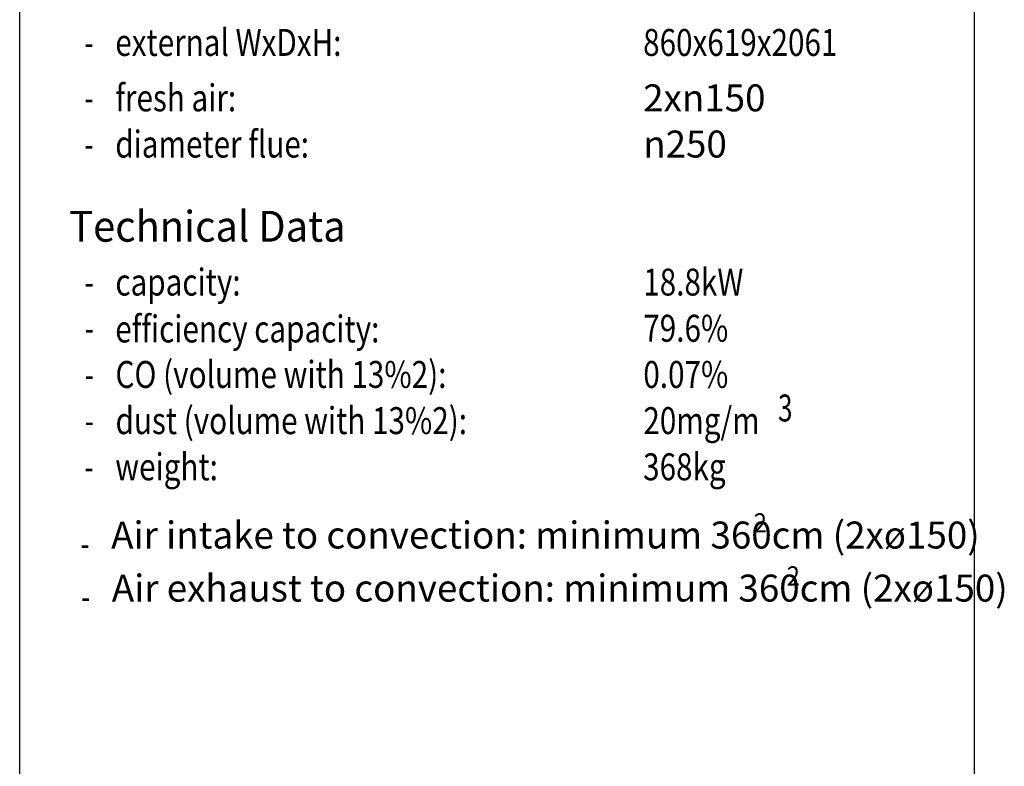
# Model space of a CAD drawing. Units: millimetres. Extents: x 180 to 476, y -570 to -370.
# Drawn here: x 412 to 476, y -470 to -422 of the extents above; entities that cross this region are included whole.
import ezdxf

# ---------------------------------------------------------------- set-up
doc = ezdxf.new("R2010")
doc.units = ezdxf.units.MM
doc.layers.add('1', color=7, linetype='Continuous')
doc.layers.add('Laag_1', color=7, linetype='Continuous')
doc.styles.add('CONVERTER_11', font='simplex.shx', dxfattribs={"width": 0.7125})
doc.styles.add('CONVERTER_12', font='simplex.shx', dxfattribs={"width": 0.8075})
doc.styles.add('CONVERTER_13', font='txt.shx', dxfattribs={"width": 0.9})
doc.styles.add('CONVERTER_14', font='simplex.shx', dxfattribs={"width": 0.95})

# ---------------------------------------------------------------- blocks, each defined once
blk = doc.blocks.new('metalfire_a4h_tf_ULTIME_D__2', base_point=(186.999, -586.719))
at = {"layer": '1', "color": 7, "linetype": 'Continuous'}
for p, q in [((411.999, -570.185), (411.999, -370.185)), ((473.999, -370.185), (473.999, -570.185))]:
    blk.add_line(p, q, dxfattribs=at)
at = {"layer": '1', "color": 2}
for s, height, style, width, p in [('diameter flue:', 1.75, 'CONVERTER_12', 0.8075, (418.206, -430.669)), ('efficiency capacity:', 1.75, 'CONVERTER_12', 0.8075, (418.206, -442.669)), ('2', 1.25, 'CONVERTER_13', 0.9, (459.681, -455.006)), ('2', 1.25, 'CONVERTER_13', 0.9, (461.825, -458.45))]:
    blk.add_text(s, height=height, dxfattribs=dict(at, style=style, width=width)).set_placement(p)
at = {"layer": 'Laag_1', "color": 2}
for s, style, width, p in [('external WxDxH:', 'CONVERTER_12', 0.8075, (418.209, -424.069)), ('860x619x2061', 'CONVERTER_12', 0.8075, (452.495, -424.069)), ('-', 'CONVERTER_11', 0.7125, (416.209, -424.069)), ('fresh air:', 'CONVERTER_12', 0.8075, (418.212, -427.667)), ('-', 'CONVERTER_11', 0.7125, (416.211, -427.667)), ('-', 'CONVERTER_11', 0.7125, (416.214, -430.665)), ('capacity: ', 'CONVERTER_12', 0.8075, (418.216, -439.626)), ('18.8kW', 'CONVERTER_12', 0.8075, (452.503, -439.626)), ('-', 'CONVERTER_11', 0.7125, (416.216, -439.626)), ('79.6%%%', 'CONVERTER_12', 0.8075, (452.505, -442.624)), ('-', 'CONVERTER_11', 0.7125, (416.219, -442.624)), ('CO (volume with 13%%%O2): ', 'CONVERTER_12', 0.8075, (418.221, -445.622)), ('0.07%%%', 'CONVERTER_12', 0.8075, (452.508, -445.622)), ('-', 'CONVERTER_11', 0.7125, (416.221, -445.622)), ('3', 'CONVERTER_11', 0.7125, (461.256, -447.801)), ('dust (volume with 13%%%O2): ', 'CONVERTER_12', 0.8075, (418.224, -448.62)), ('20mg/m', 'CONVERTER_12', 0.8075, (452.51, -448.62)), ('-', 'CONVERTER_11', 0.7125, (416.223, -448.62)), ('weight: ', 'CONVERTER_12', 0.8075, (418.206, -451.618)), ('368kg', 'CONVERTER_12', 0.8075, (452.493, -451.618)), ('-', 'CONVERTER_11', 0.7125, (416.206, -451.622)), ('-', 'CONVERTER_11', 0.7125, (415.937, -456.594)), ('-', 'CONVERTER_11', 0.7125, (415.981, -460.038))]:
    blk.add_text(s, height=1.75, dxfattribs=dict(at, style=style, width=width)).set_placement(p)
at = {"layer": 'Laag_1', "color": 7, "style": 'CONVERTER_14', "width": 0.95}
blk.add_text('Technical Data', height=2, dxfattribs=at).set_placement((415.216, -436.127))
at = {"layer": 'Laag_1', "color": 2, "char_height": 1.75, "attachment_point": 7, "line_spacing_factor": 0.60024, "style": 'CONVERTER_12'}
for s, insert in [('2x{\\Fgdt;n}150', (452.498, -427.667)), ('{\\Fgdt;n}250', (452.501, -430.665)), ('Air intake to convection: minimum 360cm (2xø150)', (417.938, -456.594)), ('Air exhaust to convection: minimum 360cm (2xø150)', (417.982, -460.038))]:
    blk.add_mtext(s, dxfattribs=dict(at, insert=insert))
blk = doc.blocks.new('1__3', base_point=(186.999, -586.719))
blk.add_blockref('metalfire_a4h_tf_ULTIME_D__2', (186.999, -586.719))
blk = doc.blocks.new('metalfire_a4h_tf_ULTIME_D__5', base_point=(186.999, -586.719))
at = {"layer": '1'}
blk.add_blockref('1__3', (186.999, -586.719), dxfattribs=at)

msp = doc.modelspace()

# ---------------------------------------------------------------- block references
msp.add_blockref('metalfire_a4h_tf_ULTIME_D__5', (186.999, -586.719))

doc.saveas('drawing.dxf')
